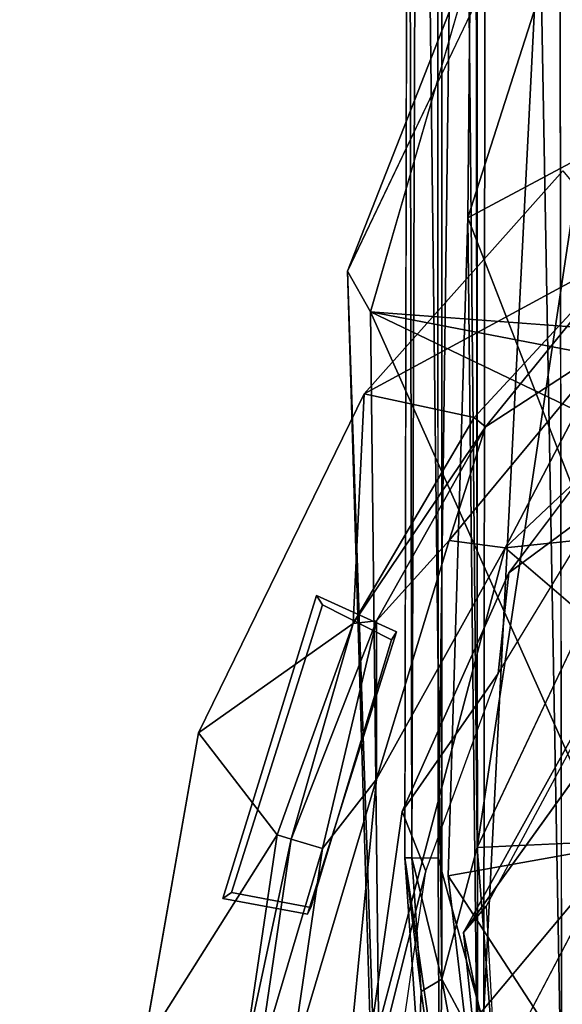
# Model space of a CAD drawing. Units: inches. Extents: x -7 to 5.7, y -22 to 2.2.
# Drawn here: x 2.7 to 3, y -7.6 to -7.2 of the extents above; entities that cross this region are included whole.
import ezdxf

# ---------------------------------------------------------------- set-up
doc = ezdxf.new("R2010")
doc.units = ezdxf.units.IN
doc.header["$MEASUREMENT"] = 0
doc.layers.add('WORKTL-BRACKET', color=3, linetype='Continuous')
doc.layers.add('WORKTL-PLATE', color=3, linetype='Continuous')

msp = doc.modelspace()

# ---------------------------------------------------------------- linework, layer by layer
at = {"layer": 'WORKTL-BRACKET'}
for points, invisible_edges in [([(3.15326, -7.71232, 1.67374), (3.16847, -5.71811, 1.67319), (2.96412, -5.76831, 1.682)], 14), ([(2.96694, -7.68284, 1.68218), (3.15326, -7.71232, 1.67374), (2.96412, -5.76831, 1.682)], 2), ([(2.90976, -5.87713, 1.66273), (2.8972, -6.71449, 1.62875), (2.91077, -7.55923, 1.66377)], 2), ([(2.89555, -7.55915, 1.62948), (2.91077, -7.55923, 1.66377), (2.8972, -6.71449, 1.62875)], 2), ([(2.86955, -7.29223, 0.60419), (2.98624, -7.04796, 0.60442), (3.13785, -7.29304, 0.60419)], 12), ([(3.28742, -7.34131, 0.71287), (2.93016, -7.13759, 0.67255), (2.87991, -7.31073, 0.71159)], 1), ([(2.93016, -7.13759, 0.67255), (3.28742, -7.34131, 0.71287), (3.7884, -7.13759, 0.67255)], 15), ([(2.87701, -7.34808, 0.52543), (2.97614, -7.27371, 0.52542), (2.96742, -7.24664, 0.52543)], 3), ([(3.00309, -7.30321, 0.52543), (2.97614, -7.27371, 0.52542), (2.87701, -7.34808, 0.52543)], 14), ([(2.92224, -7.59305, 0.60417), (2.86955, -7.29223, 0.60419), (3.13785, -7.29304, 0.60419)], 3), ([(2.8863, -7.85374, 0.60421), (2.86955, -7.29223, 0.60419), (2.92224, -7.59305, 0.60417)], 14), ([(3.00262, -7.35004, 0.52543), (3.00309, -7.30321, 0.52543), (2.87701, -7.34808, 0.52543)], 15), ([(2.80172, -7.50233, 0.52543), (2.85544, -7.43984, 0.52542), (2.87701, -7.34808, 0.52543)], 3), ([(2.87701, -7.34808, 0.52543), (2.85544, -7.43984, 0.52542), (2.89183, -7.45635, 0.52543)], 13), ([(2.89183, -7.45635, 0.52543), (2.94293, -7.42944, 0.52543), (2.87701, -7.34808, 0.52543)], 15), ([(2.87701, -7.34808, 0.52543), (2.94293, -7.42944, 0.52543), (3.00262, -7.35004, 0.52543)], 13), ([(2.92843, -7.55439, 1.57725), (3.02234, -7.35579, 1.57255), (2.99327, -7.55143, 1.57389)], 2), ([(2.89183, -7.45635, 0.52543), (2.89437, -7.53796, 0.52543), (2.94293, -7.42944, 0.52543)], 13), ([(2.81286, -7.5776, 0.52543), (2.85544, -7.43984, 0.52542), (2.80172, -7.50233, 0.52543)], 14), ([(2.85544, -7.43984, 0.52542), (2.81286, -7.5776, 0.52543), (2.81667, -7.57484, 0.48606)], 12), ([(2.85811, -7.44411, 0.48605), (2.85544, -7.43984, 0.52542), (2.81667, -7.57484, 0.48606)], 2), ([(2.85544, -7.43984, 0.52542), (2.85811, -7.44411, 0.48605), (2.89183, -7.45635, 0.52543)], 2), ([(2.85811, -7.44411, 0.48605), (2.81667, -7.57484, 0.48606), (2.85281, -7.58162, 0.48606)], 12), ([(2.88956, -7.45993, 0.48604), (2.85811, -7.44411, 0.48605), (2.85281, -7.58162, 0.48606)], 2), ([(2.88956, -7.45993, 0.48604), (2.89183, -7.45635, 0.52543), (2.85811, -7.44411, 0.48605)], 2), ([(2.89437, -7.53796, 0.52543), (2.89183, -7.45635, 0.52543), (2.85134, -7.58479, 0.52543)], 13), ([(2.88956, -7.45993, 0.48604), (2.85134, -7.58479, 0.52543), (2.89183, -7.45635, 0.52543)], 1), ([(2.85134, -7.58479, 0.52543), (2.88956, -7.45993, 0.48604), (2.85281, -7.58162, 0.48606)], 1), ([(2.77653, -7.64528, 0.52543), (2.81286, -7.5776, 0.52543), (2.80172, -7.50233, 0.52543)], 3), ([(2.87207, -7.69612, 0.52543), (2.89437, -7.53796, 0.52543), (2.85134, -7.58479, 0.52543)], 14), ([(2.99327, -7.55143, 1.57389), (3.04044, -7.69646, 1.57231), (2.93657, -7.65964, 1.57696)], 1), ([(2.81667, -7.57484, 0.48606), (2.81286, -7.5776, 0.52543), (2.85134, -7.58479, 0.52543)], 12), ([(2.85134, -7.58479, 0.52543), (2.85281, -7.58162, 0.48606), (2.81667, -7.57484, 0.48606)], 12), ([(2.85134, -7.58479, 0.52543), (2.81286, -7.5776, 0.52543), (2.77653, -7.64528, 0.52543)], 14), ([(2.85134, -7.58479, 0.52543), (2.77653, -7.64528, 0.52543), (2.87207, -7.69612, 0.52543)], 15), ([(2.99116, -7.92304, 0.60417), (2.8863, -7.85374, 0.60421), (2.92224, -7.59305, 0.60417)], 3)]:
    msp.add_3dface(points, dxfattribs=dict(at, invisible_edges=invisible_edges))
for points in [[(2.96412, -5.76831, 1.682), (2.93331, -5.81047, 1.67743), (2.96694, -7.68284, 1.68218)], [(2.92876, -7.68259, 1.57053), (3.02523, -5.77586, 1.56836), (2.9277, -6.89746, 1.56802)], [(2.92876, -7.68259, 1.57053), (3.04239, -7.69644, 1.56692), (3.02523, -5.77586, 1.56836)], [(2.93331, -5.81047, 1.67743), (2.90976, -5.87713, 1.66273), (2.91077, -7.55923, 1.66377)], [(2.91077, -7.55923, 1.66377), (2.93149, -7.63462, 1.67631), (2.93331, -5.81047, 1.67743)], [(2.96694, -7.68284, 1.68218), (2.93331, -5.81047, 1.67743), (2.93149, -7.63462, 1.67631)], [(2.91217, -5.8572, 1.5834), (2.91234, -7.61425, 1.58362), (2.90163, -6.71459, 1.59877)], [(2.92843, -7.55439, 1.57725), (2.91217, -5.8572, 1.5834), (2.92842, -6.71224, 1.57725)], [(2.92843, -7.55439, 1.57725), (2.91234, -7.61425, 1.58362), (2.91217, -5.8572, 1.5834)], [(2.92842, -6.71224, 1.57725), (3.02296, -6.92537, 1.5727), (2.92843, -7.55439, 1.57725)], [(2.89878, -7.55917, 1.60249), (2.89555, -7.55915, 1.62948), (2.8972, -6.71449, 1.62875)], [(2.89878, -7.55917, 1.60249), (2.8972, -6.71449, 1.62875), (2.90163, -6.71459, 1.59877)], [(2.91234, -7.61425, 1.58362), (2.89878, -7.55917, 1.60249), (2.90163, -6.71459, 1.59877)], [(3.07918, -6.78512, 1.25748), (2.92416, -7.26809, 1.55883), (2.9277, -6.89746, 1.56802)], [(3.10166, -7.17324, 1.25634), (2.92416, -7.26809, 1.55883), (3.07918, -6.78512, 1.25748)], [(2.92416, -7.26809, 1.55883), (2.92876, -7.68259, 1.57053), (2.9277, -6.89746, 1.56802)], [(3.02296, -6.92537, 1.5727), (3.02234, -7.35579, 1.57255), (2.92843, -7.55439, 1.57725)], [(2.86955, -7.29223, 0.60419), (2.93016, -7.13759, 0.67255), (2.98624, -7.04796, 0.60442)], [(2.86955, -7.29223, 0.60419), (2.87991, -7.31073, 0.71159), (2.93016, -7.13759, 0.67255)], [(3.03251, -7.54644, 1.25662), (2.92416, -7.26809, 1.55883), (3.10166, -7.17324, 1.25634)], [(2.96742, -7.24664, 0.52543), (2.9975, -7.28282, -0.78503), (2.87701, -7.34808, 0.52543)], [(3.11912, -7.2502, -0.82464), (3.14928, -7.39651, -0.82397), (2.94121, -7.41817, -0.82443)], [(3.11912, -7.2502, -0.82464), (2.94121, -7.41817, -0.82443), (2.98937, -7.32596, -0.81694)], [(2.91533, -7.56734, 1.56171), (2.92416, -7.26809, 1.55883), (3.03251, -7.54644, 1.25662)], [(2.92416, -7.26809, 1.55883), (2.91533, -7.56734, 1.56171), (2.92876, -7.68259, 1.57053)], [(2.9975, -7.28282, -0.78503), (2.92711, -7.35889, -0.77637), (2.87701, -7.34808, 0.52543)], [(2.93231, -7.3631, -0.79522), (2.92711, -7.35889, -0.77637), (2.9975, -7.28282, -0.78503)], [(2.9975, -7.28282, -0.78503), (2.98937, -7.32596, -0.81694), (2.93231, -7.3631, -0.79522)], [(2.86955, -7.29223, 0.60419), (2.8863, -7.85374, 0.60421), (2.88501, -7.75123, 0.71238)], [(2.88501, -7.75123, 0.71238), (2.87991, -7.31073, 0.71159), (2.86955, -7.29223, 0.60419)], [(2.92224, -7.59305, 0.60417), (3.13785, -7.29304, 0.60419), (3.03718, -7.3861, 0.27155)], [(3.16361, -7.44673, 0.72227), (3.28596, -7.38888, 0.72068), (2.87991, -7.31073, 0.71159)], [(2.88501, -7.75123, 0.71238), (3.04744, -7.68627, 0.72236), (2.87991, -7.31073, 0.71159)], [(3.04744, -7.68627, 0.72236), (3.16361, -7.44673, 0.72227), (2.87991, -7.31073, 0.71159)], [(3.28596, -7.38888, 0.72068), (3.28742, -7.34131, 0.71287), (2.87991, -7.31073, 0.71159)], [(2.98937, -7.32596, -0.81694), (2.94121, -7.41817, -0.82443), (2.91567, -7.41473, -0.81241)], [(2.98937, -7.32596, -0.81694), (2.91567, -7.41473, -0.81241), (2.93231, -7.3631, -0.79522)], [(2.87701, -7.34808, 0.52543), (2.872, -7.4526, -0.78019), (2.80172, -7.50233, 0.52543)], [(2.92711, -7.35889, -0.77637), (2.872, -7.4526, -0.78019), (2.87701, -7.34808, 0.52543)], [(2.98493, -7.39847, 0.10972), (3.00262, -7.35004, 0.52543), (2.94293, -7.42944, 0.52543)], [(2.872, -7.4526, -0.78019), (2.92711, -7.35889, -0.77637), (2.93231, -7.3631, -0.79522)], [(2.93231, -7.3631, -0.79522), (2.88272, -7.45135, -0.8004), (2.872, -7.4526, -0.78019)], [(2.93231, -7.3631, -0.79522), (2.91567, -7.41473, -0.81241), (2.88272, -7.45135, -0.8004)], [(3.03718, -7.3861, 0.27155), (2.93259, -7.58108, 0.26947), (2.92224, -7.59305, 0.60417)], [(2.94121, -7.41817, -0.82443), (3.14928, -7.39651, -0.82397), (3.0377, -7.50094, -0.82496)], [(2.94293, -7.42944, 0.52543), (2.93797, -7.47522, 0.11055), (2.98493, -7.39847, 0.10972)], [(2.88271, -7.52339, -0.82176), (2.91567, -7.41473, -0.81241), (2.94121, -7.41817, -0.82443)], [(2.88272, -7.45135, -0.8004), (2.91567, -7.41473, -0.81241), (2.88271, -7.52339, -0.82176)], [(2.86465, -7.7076, -0.82397), (2.94121, -7.41817, -0.82443), (3.0377, -7.50094, -0.82496)], [(2.94121, -7.41817, -0.82443), (2.86465, -7.7076, -0.82397), (2.88271, -7.52339, -0.82176)], [(2.89437, -7.53796, 0.52543), (2.93797, -7.47522, 0.11055), (2.94293, -7.42944, 0.52543)], [(2.872, -7.4526, -0.78019), (2.83751, -7.54865, -0.77637), (2.80172, -7.50233, 0.52543)], [(2.84393, -7.55054, -0.79522), (2.83751, -7.54865, -0.77637), (2.872, -7.4526, -0.78019)], [(2.88272, -7.45135, -0.8004), (2.85806, -7.55489, -0.81241), (2.84393, -7.55054, -0.79522)], [(2.872, -7.4526, -0.78019), (2.88272, -7.45135, -0.8004), (2.84393, -7.55054, -0.79522)], [(2.85806, -7.55489, -0.81241), (2.88272, -7.45135, -0.8004), (2.88271, -7.52339, -0.82176)], [(2.89437, -7.53796, 0.52543), (2.9051, -7.56522, 0.11055), (2.93797, -7.47522, 0.11055)], [(2.80172, -7.50233, 0.52543), (2.83751, -7.54865, -0.77637), (2.77653, -7.64528, 0.52543)], [(3.00298, -7.64021, -0.82441), (2.86465, -7.7076, -0.82397), (3.0377, -7.50094, -0.82496)], [(2.88271, -7.52339, -0.82176), (2.86465, -7.7076, -0.82397), (2.84348, -7.65506, -0.81241)], [(2.84348, -7.65506, -0.81241), (2.85806, -7.55489, -0.81241), (2.88271, -7.52339, -0.82176)], [(2.87207, -7.69612, 0.52543), (2.9051, -7.56522, 0.11055), (2.89437, -7.53796, 0.52543)], [(2.83751, -7.54865, -0.77637), (2.82211, -7.65294, -0.77637), (2.77653, -7.64528, 0.52543)], [(2.84393, -7.55054, -0.79522), (2.82211, -7.65294, -0.77637), (2.83751, -7.54865, -0.77637)], [(3.02969, -7.74338, 1.25837), (2.91533, -7.56734, 1.56171), (3.03251, -7.54644, 1.25662)], [(2.82877, -7.65355, -0.79522), (2.82211, -7.65294, -0.77637), (2.84393, -7.55054, -0.79522)], [(2.85806, -7.55489, -0.81241), (2.82877, -7.65355, -0.79522), (2.84393, -7.55054, -0.79522)], [(2.99327, -7.55143, 1.57389), (2.93657, -7.65964, 1.57696), (2.92843, -7.55439, 1.57725)], [(2.85806, -7.55489, -0.81241), (2.84348, -7.65506, -0.81241), (2.82877, -7.65355, -0.79522)], [(2.92843, -7.55439, 1.57725), (2.93657, -7.65964, 1.57696), (2.91234, -7.61425, 1.58362)], [(2.89555, -7.55915, 1.62948), (2.91118, -7.66602, 1.65375), (2.91077, -7.55923, 1.66377)], [(2.89555, -7.55915, 1.62948), (2.90304, -7.6199, 1.59812), (2.90178, -7.64948, 1.63077)], [(2.90304, -7.6199, 1.59812), (2.89555, -7.55915, 1.62948), (2.89878, -7.55917, 1.60249)], [(2.89555, -7.55915, 1.62948), (2.90178, -7.64948, 1.63077), (2.91118, -7.66602, 1.65375)], [(2.91234, -7.61425, 1.58362), (2.90304, -7.6199, 1.59812), (2.89878, -7.55917, 1.60249)], [(2.93149, -7.63462, 1.67631), (2.91077, -7.55923, 1.66377), (2.91118, -7.66602, 1.65375)], [(2.87207, -7.69612, 0.52543), (2.89168, -7.65848, 0.11137), (2.9051, -7.56522, 0.11055)], [(3.02969, -7.74338, 1.25837), (2.92876, -7.68259, 1.57053), (2.91533, -7.56734, 1.56171)], [(2.93259, -7.58108, 0.26947), (2.94527, -7.8141, 0.26892), (2.92224, -7.59305, 0.60417)], [(2.99116, -7.92304, 0.60417), (2.92224, -7.59305, 0.60417), (2.94527, -7.8141, 0.26892)], [(2.91127, -7.67899, 1.5989), (2.90304, -7.6199, 1.59812), (2.91234, -7.61425, 1.58362)], [(2.93137, -7.71673, 1.58357), (2.91127, -7.67899, 1.5989), (2.91234, -7.61425, 1.58362)], [(2.93657, -7.65964, 1.57696), (2.93137, -7.71673, 1.58357), (2.91234, -7.61425, 1.58362)], [(2.90178, -7.64948, 1.63077), (2.90304, -7.6199, 1.59812), (2.91127, -7.67899, 1.5989)]]:
    msp.add_3dface(points, dxfattribs=at)
at = {"layer": 'WORKTL-PLATE'}
for points, invisible_edges in [([(5.65554, -7.42947, 0.56479), (-5.68446, -7.42947, 0.56479), (-5.68446, 1.20133, 0.56479), (5.65554, 1.20133, 0.56479)], 5), ([(-5.68446, 1.20133, 0.64369), (-5.68446, -7.42947, 0.64369), (5.65554, -7.42947, 0.64369), (5.65554, 1.20133, 0.64369)], 10), ([(-5.60834, -7.81215, 0.56479), (-5.68446, -7.42947, 0.56479), (5.65554, -7.42947, 0.56479), (5.57942, -7.81215, 0.56479)], 10), ([(5.57942, -7.81215, 0.64369), (5.65554, -7.42947, 0.64369), (-5.68446, -7.42947, 0.64369), (-5.60834, -7.81215, 0.64369)], 10)]:
    msp.add_3dface(points, dxfattribs=dict(at, invisible_edges=invisible_edges))

doc.saveas('drawing.dxf')
